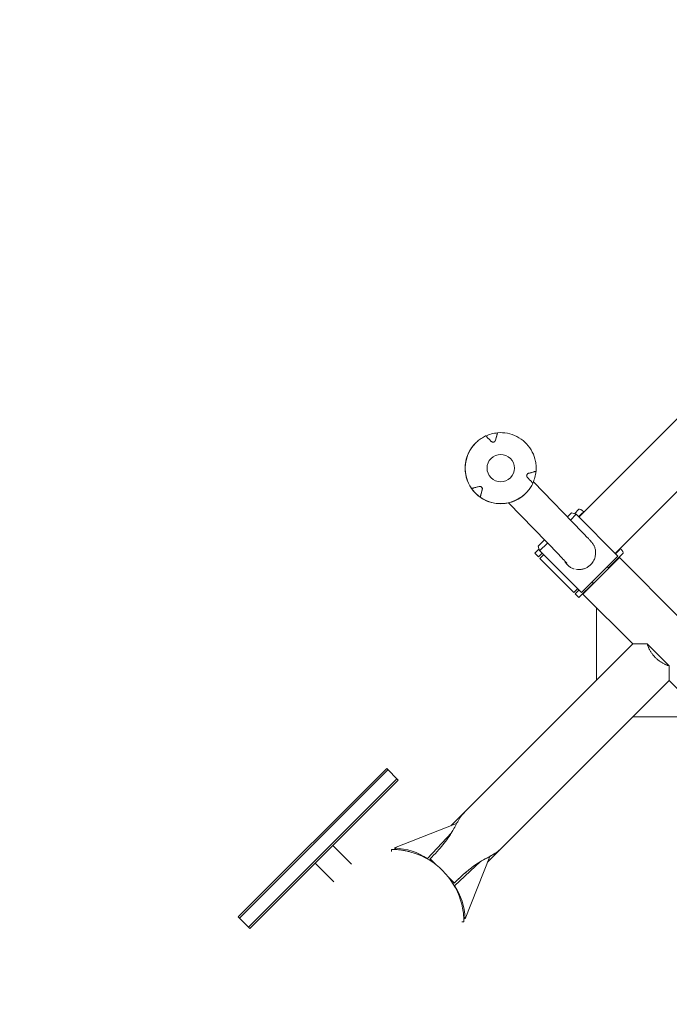
# Model space of a CAD drawing. Units: millimetres. Extents: x -6500 to 6500, y -6500 to 6500.
# Drawn here: x 2058 to 2817, y 2401 to 3551 of the extents above; entities that cross this region are included whole.
import ezdxf

# ---------------------------------------------------------------- set-up
doc = ezdxf.new("R2010")
doc.units = ezdxf.units.MM
doc.header["$LTSCALE"] = 20
doc.layers.add('2d', color=230, linetype='Continuous')

msp = doc.modelspace()

# ---------------------------------------------------------------- linework, layer by layer
at = {"layer": '2d', "lineweight": 0}
for p, q in [((2711.3, 2970.1), (2866.9, 3125.7)), ((2753.7, 2927.7), (2933.6, 3107.6)), ((2616.3, 3068.6), (2613.9, 3059.8)), ((2608.7, 3038.6), (2608.7, 3038.6)), ((2631.3, 3016), (2631.3, 3016)), ((2652.5, 3021.2), (2661.3, 3023.5)), ((2586, 3003.4), (2594.8, 3005.7)), ((2715.4, 2952.2), (2658.2, 3011.1)), ((2598.4, 3002.1), (2596.1, 2993.3)), ((2688.1, 2925.8), (2628.9, 2986.7)), ((2702.8, 2975), (2697.9, 2970.2)), ((2708.2, 2973.4), (2701.4, 2966.6)), ((2702.8, 2975), (2708.2, 2973.4)), ((2706, 2974), (2711.4, 2979.4)), ((2756.9, 2924.5), (2708.1, 2973.3)), ((2715.6, 2975.1), (2710.9, 2970.4)), ((2671.1, 2943.3), (2663.7, 2936)), ((2663.7, 2936), (2665.3, 2930.5)), ((2674.6, 2939.7), (2665.3, 2930.5)), ((2664.7, 2932.7), (2659.8, 2927.8)), ((2664, 2923.5), (2659.8, 2927.8)), ((2664, 2923.5), (2668.3, 2927.8)), ((2714.3, 2881.8), (2665.5, 2930.6)), ((2670.1, 2926), (2665.7, 2921.6)), ((2714.3, 2881.8), (2756.9, 2924.5)), ((2716, 2880.1), (2758.7, 2922.7)), ((2745.9, 2910.6), (2763, 2927.8)), ((2754.1, 2927.3), (2758.8, 2932)), ((2828.5, 2852.8), (2758.7, 2922.7)), ((2665.7, 2921.6), (2705.3, 2882)), ((2725.3, 2914.8), (2724.8, 2914.3)), ((2746.2, 2910.3), (2744.4, 2912)), ((2711.4, 2876.1), (2728.2, 2892.9)), ((2728.5, 2892.6), (2726.8, 2894.4)), ((2709.7, 2886.4), (2705.3, 2882)), ((2711.4, 2884.7), (2707.1, 2880.4)), ((2711.4, 2876.1), (2707.1, 2880.4)), ((2714.3, 2881.8), (2714.3, 2881.8)), ((2774.3, 2821.8), (2716, 2880.1)), ((2731.8, 2864.3), (2731.8, 2779.4)), ((2774.3, 2821.8), (2579.9, 2627.5)), ((2816.9, 2796.2), (2791.2, 2821.8)), ((2816.9, 2779.2), (2622.5, 2584.8)), ((2875.1, 2721), (2816.9, 2779.2)), ((2774.5, 2736.8), (2859.3, 2736.8)), ((2486.8, 2676.2), (2313.5, 2503)), ((2488.2, 2674.8), (2314.9, 2501.6)), ((2486.8, 2676.2), (2500.2, 2662.8)), ((2325.5, 2491), (2498.8, 2664.2)), ((2500.2, 2662.8), (2327, 2489.5)), ((2579.8, 2627.4), (2561.9, 2609.5)), ((2495.9, 2583.5), (2568.5, 2612.1)), ((2562.6, 2601.2), (2534.3, 2571)), ((2423.8, 2586.4), (2445.6, 2564.6)), ((2492.3, 2579.3), (2492.3, 2581.8)), ((2492.3, 2581.8), (2492.4, 2581.8)), ((2497.7, 2581.7), (2495.9, 2583.5)), ((2622.4, 2584.7), (2604.5, 2566.8)), ((2403.3, 2565.9), (2425.1, 2544.1)), ((2534.9, 2570.4), (2534.3, 2571)), ((2538.1, 2570.3), (2536.9, 2569.1)), ((2537.6, 2570.8), (2544.7, 2563.7)), ((2596.2, 2567.5), (2566, 2539.2)), ((2578.5, 2500.8), (2607.1, 2573.5)), ((2558.9, 2549.5), (2565.9, 2542.5)), ((2565.4, 2543), (2564.2, 2541.9)), ((2566, 2539.2), (2565.5, 2539.8)), ((2313.5, 2503), (2327, 2489.5)), ((2574.4, 2497.2), (2576.9, 2497.2)), ((2578.5, 2500.8), (2576.8, 2502.6)), ((2576.9, 2497.3), (2576.9, 2497.2))]:
    msp.add_line(p, q, dxfattribs=at)
msp.add_circle((0, 0), 6500, dxfattribs=at)
msp.add_arc((2492.4, 2497.3), 84.5, 17.4002, 72.5998, dxfattribs=at)
at = {"layer": '2d', "lineweight": 0, "extrusion": (0, 0, -1)}
for centre, major_axis, ratio, start_param, end_param in [((2619.9, 3027.2), (-29.3, 29.3), 0.999962, 0.35052, 0.696691), ((2629.7, 3037), (48.5, -48.5), 0.008734, -2.087797, -2.021896), ((2619.9, 3027.2), (-29.3, 29.3), 0.999962, -1.397704, 0), ((2619.9, 3027.2), (29.3, -29.3), 0.999962, 0, 3.141593), ((2611, 3060.5), (2.12, -2.12), 0.999962, -0.523599, -0.016264), ((2653.3, 3018.3), (-2.12, 2.12), 0.999962, 0.01542, 0.523599), ((2629.7, 3037), (48.5, -48.5), 0.008734, -1.119696, -1.053795), ((2619.9, 3027.2), (29.3, -29.3), 0.999962, -0.696691, -0.35052), ((2595.5, 3002.8), (2.12, -2.12), 0.999962, -2.617994, -1.047198), ((2595.5, 3002.8), (2.12, -2.12), 0.999962, -1.047198, -0.523599), ((2619.9, 3027.2), (29.3, -29.3), 0.999962, 0, 1.397704), ((2719.9, 2970.9), (-8.49, 8.49), 0.165494, 0, 1.094677), ((2754.5, 2936.2), (8.49, -8.49), 0.165494, -1.094677, 0), ((2480.7, 2470.6), (77.8, 77.8), 0.766044, 0.140778, 0.603151)]:
    msp.add_ellipse(centre, major_axis=major_axis, ratio=ratio, start_param=start_param, end_param=end_param, dxfattribs=at)
at = {"layer": '2d', "lineweight": 0}
for centre, major_axis, ratio, start_param, end_param in [((2605.8, 3030.6), (17.7, 66.2), 0.004367, -1.112132, -1.046231), ((2623.3, 3013.1), (-66.2, -17.7), 0.004367, -2.095362, -2.02946), ((2623.3, 3013.1), (-66.2, -17.7), 0.004367, -1.127261, -1.061359), ((2605.8, 3030.6), (17.7, 66.2), 0.004367, -2.080233, -2.014332), ((2719.9, 2970.9), (-4.24, 4.24), 0.165494, -0.411138, 0), ((2754.5, 2936.2), (4.24, -4.24), 0.165494, 0, 0.411138), ((2465.6, 2485.6), (77.8, 77.8), 0.766044, 0.140778, 0.603151)]:
    msp.add_ellipse(centre, major_axis=major_axis, ratio=ratio, start_param=start_param, end_param=end_param, dxfattribs=at)
msp.add_ellipse((2620, 3027.3), major_axis=(11.3, -11.3), ratio=0.999962, dxfattribs=at)
for points, knots in [([(2590.6, 3056.6), (2591.3, 3057.3), (2592, 3057.9), (2593.4, 3059.2), (2594.2, 3059.8), (2595.7, 3061), (2596.5, 3061.5), (2598.2, 3062.6), (2599, 3063.1), (2600.7, 3064), (2601.6, 3064.5), (2602.4, 3064.9)], [3.9269717, 3.9269717, 3.9269717, 3.9269717, 3.9970731, 3.9970731, 4.0671745, 4.0671745, 4.1372758, 4.1372758, 4.2073772, 4.2073772, 4.2774786, 4.2774786, 4.2774786, 4.2774786]), ([(2602.4, 3064.9), (2602.5, 3064.9), (2602.5, 3064.8), (2602.8, 3064.5), (2602.9, 3064.4), (2603.2, 3064.2), (2603.3, 3064.1), (2603.6, 3063.8), (2603.8, 3063.6), (2604.2, 3063.2), (2604.4, 3063), (2604.8, 3062.6), (2605.1, 3062.3), (2605.6, 3061.8), (2605.8, 3061.6), (2606.1, 3061.3)], [0.00002976, 0.00002976, 0.00002976, 0.00002976, 0.00258601, 0.00258601, 0.00387892, 0.00387892, 0.00517183, 0.00517183, 0.00646474, 0.00646474, 0.00775764, 0.00775764, 0.00905055, 0.00905055, 0.01034346, 0.01034346, 0.01034346, 0.01034346]), ([(2615, 3063.7), (2615.2, 3064.4), (2615.4, 3065.1), (2615.6, 3066), (2615.7, 3066.3), (2615.8, 3066.8), (2615.9, 3067), (2616, 3067.5), (2616, 3067.6), (2616.1, 3068), (2616.1, 3068.1), (2616.2, 3068.5), (2616.3, 3068.6), (2616.3, 3068.6)], [0.0000004, 0.0000004, 0.0000004, 0.0000004, 0.00259051, 0.00259051, 0.00388557, 0.00388557, 0.00518063, 0.00518063, 0.00647568, 0.00647568, 0.00777074, 0.00777074, 0.01036085, 0.01036085, 0.01036085, 0.01036085]), ([(2616.3, 3068.6), (2620.1, 3068.9), (2624, 3068.7), (2631.6, 3067.2), (2635.3, 3066), (2642.2, 3062.5), (2645.4, 3060.2), (2651, 3055), (2653.5, 3051.9), (2657.5, 3045.3), (2659, 3041.7), (2660, 3038)], [4.623662, 4.623662, 4.623662, 4.623662, 4.903203, 4.903203, 5.182744, 5.182744, 5.462285, 5.462285, 5.741826, 5.741826, 6.021367, 6.021367, 6.021367, 6.021367]), ([(2649.3, 2997.9), (2646.1, 2994.7), (2642.5, 2992.1), (2634.6, 2988.2), (2630.3, 2986.8), (2621.6, 2985.5), (2617.1, 2985.6), (2608.4, 2987.1), (2604.1, 2988.6), (2596.3, 2992.8), (2592.8, 2995.5), (2586.7, 3002), (2584.2, 3005.7), (2580.4, 3013.7), (2579.2, 3018), (2578.2, 3026.8), (2578.4, 3031.3), (2580.2, 3040), (2581.8, 3044.1), (2585.8, 3051.1), (2588, 3054), (2590.6, 3056.6)], [0.785379, 0.785379, 0.785379, 0.785379, 1.105374, 1.105374, 1.42537, 1.42537, 1.745368, 1.745368, 2.06537, 2.06537, 2.385374, 2.385374, 2.70538, 2.70538, 3.025384, 3.025384, 3.345385, 3.345385, 3.665383, 3.665383, 3.926972, 3.926972, 3.926972, 3.926972]), ([(2608.9, 3058.5), (2609.1, 3058.3), (2609.3, 3058.2), (2609.8, 3057.9), (2610, 3057.8), (2610.4, 3057.7), (2610.5, 3057.7), (2610.8, 3057.6), (2610.9, 3057.6), (2611.3, 3057.6), (2611.6, 3057.6), (2612.1, 3057.8), (2612.4, 3057.9), (2612.8, 3058.2), (2613, 3058.3), (2613.6, 3058.9), (2613.8, 3059.4), (2614, 3059.8)], [0.000000253, 0.000000253, 0.000000253, 0.000000253, 0.000815251, 0.000815251, 0.001630248, 0.001630248, 0.002037747, 0.002037747, 0.002445246, 0.002445246, 0.003260243, 0.003260243, 0.004075241, 0.004075241, 0.004890238, 0.004890238, 0.006520233, 0.006520233, 0.006520233, 0.006520233]), ([(2660, 3038), (2660.3, 3037), (2660.5, 3036.1), (2660.9, 3034.2), (2661, 3033.2), (2661.2, 3031.3), (2661.3, 3030.3), (2661.4, 3028.4), (2661.4, 3027.4), (2661.4, 3025.5), (2661.3, 3024.5), (2661.3, 3023.5)], [6.0213668, 6.0213668, 6.0213668, 6.0213668, 6.0914684, 6.0914684, 6.16157, 6.16157, 6.2316716, 6.2316716, 6.3017731, 6.3017731, 6.3718747, 6.3718747, 6.3718747, 6.3718747]), ([(2652.5, 3021.3), (2652.3, 3021.2), (2652.1, 3021.1), (2651.6, 3020.9), (2651.4, 3020.7), (2651.1, 3020.4), (2651.1, 3020.3), (2650.9, 3020.1), (2650.8, 3020), (2650.6, 3019.7), (2650.5, 3019.4), (2650.4, 3018.9), (2650.3, 3018.6), (2650.3, 3018.1), (2650.4, 3017.8), (2650.6, 3017), (2650.8, 3016.6), (2651.2, 3016.2)], [0.000000219, 0.000000219, 0.000000219, 0.000000219, 0.000815217, 0.000815217, 0.001630214, 0.001630214, 0.002037713, 0.002037713, 0.002445212, 0.002445212, 0.003260209, 0.003260209, 0.004075207, 0.004075207, 0.004890204, 0.004890204, 0.006520199, 0.006520199, 0.006520199, 0.006520199]), ([(2661.3, 3023.5), (2661.3, 3023.5), (2661.2, 3023.5), (2661.1, 3023.5), (2661, 3023.5), (2660.8, 3023.4), (2660.7, 3023.4), (2660.4, 3023.3), (2660.2, 3023.3), (2659.7, 3023.2), (2659.5, 3023.1), (2659, 3023), (2658.7, 3022.9), (2657.8, 3022.6), (2657.1, 3022.5), (2656.4, 3022.3)], [0.06575243, 0.06575243, 0.06575243, 0.06575243, 0.06704554, 0.06704554, 0.06833864, 0.06833864, 0.06963175, 0.06963175, 0.07092486, 0.07092486, 0.07221797, 0.07221797, 0.07351107, 0.07351107, 0.07609729, 0.07609729, 0.07609729, 0.07609729]), ([(2590.9, 3004.7), (2590.2, 3004.5), (2589.5, 3004.4), (2588.6, 3004.1), (2588.3, 3004), (2587.8, 3003.9), (2587.6, 3003.8), (2587.1, 3003.7), (2586.9, 3003.7), (2586.6, 3003.6), (2586.4, 3003.5), (2586.2, 3003.4), (2586.1, 3003.4), (2586, 3003.4), (2586, 3003.4), (2586, 3003.4)], [0.0669286, 0.0669286, 0.0669286, 0.0669286, 0.06951737, 0.06951737, 0.07081175, 0.07081175, 0.07210614, 0.07210614, 0.07340052, 0.07340052, 0.07469491, 0.07469491, 0.07598929, 0.07598929, 0.07728368, 0.07728368, 0.07728368, 0.07728368]), ([(2598.5, 3003.7), (2598.5, 3003.9), (2598.4, 3004), (2598.2, 3004.4), (2598.1, 3004.6), (2597.9, 3004.9), (2597.7, 3005), (2597.4, 3005.3), (2597.2, 3005.4), (2596.9, 3005.6), (2596.7, 3005.7), (2596.3, 3005.8), (2596.1, 3005.9), (2595.6, 3005.9), (2595.2, 3005.9), (2594.8, 3005.8)], [0.001681683, 0.001681683, 0.001681683, 0.001681683, 0.002286502, 0.002286502, 0.002891321, 0.002891321, 0.003496139, 0.003496139, 0.004100958, 0.004100958, 0.004705777, 0.004705777, 0.005310595, 0.005310595, 0.006520233, 0.006520233, 0.006520233, 0.006520233]), ([(2598.5, 3002.1), (2598.6, 3002.4), (2598.6, 3002.6), (2598.6, 3003), (2598.6, 3003.1), (2598.6, 3003.4), (2598.5, 3003.5), (2598.5, 3003.7)], [0.000000253, 0.000000253, 0.000000253, 0.000000253, 0.000840968, 0.000840968, 0.001261326, 0.001261326, 0.001681683, 0.001681683, 0.001681683, 0.001681683]), ([(2657.6, 3009.7), (2657.2, 3008.9), (2656.7, 3008), (2655.8, 3006.3), (2655.3, 3005.5), (2654.2, 3003.8), (2653.7, 3003), (2652.5, 3001.5), (2651.9, 3000.7), (2650.6, 2999.3), (2650, 2998.6), (2649.3, 2997.9)], [0.4348723, 0.4348723, 0.4348723, 0.4348723, 0.5049736, 0.5049736, 0.575075, 0.575075, 0.6451764, 0.6451764, 0.7152777, 0.7152777, 0.7853791, 0.7853791, 0.7853791, 0.7853791]), ([(2654, 3013.4), (2654.5, 3012.9), (2655, 3012.4), (2655.7, 3011.7), (2655.9, 3011.5), (2656.3, 3011.1), (2656.5, 3010.9), (2656.8, 3010.6), (2656.9, 3010.5), (2657.1, 3010.2), (2657.2, 3010.1), (2657.5, 3009.8), (2657.6, 3009.7), (2657.6, 3009.7)], [0.0000004, 0.0000004, 0.0000004, 0.0000004, 0.00259051, 0.00259051, 0.00388557, 0.00388557, 0.00518063, 0.00518063, 0.00647568, 0.00647568, 0.00777074, 0.00777074, 0.0103313, 0.0103313, 0.0103313, 0.0103313]), ([(2596.1, 2993.3), (2596.1, 2993.3), (2596.1, 2993.4), (2596.2, 2993.7), (2596.3, 2993.9), (2596.4, 2994.2), (2596.4, 2994.4), (2596.5, 2994.9), (2596.6, 2995.1), (2596.7, 2995.6), (2596.8, 2995.9), (2597, 2996.5), (2597.1, 2996.8), (2597.3, 2997.5), (2597.3, 2997.9), (2597.4, 2998.2)], [0.0000002, 0.0000002, 0.0000002, 0.0000002, 0.00258601, 0.00258601, 0.00387892, 0.00387892, 0.00517183, 0.00517183, 0.00646474, 0.00646474, 0.00775764, 0.00775764, 0.00905055, 0.00905055, 0.01034346, 0.01034346, 0.01034346, 0.01034346]), ([(2725.3, 2914.8), (2726.7, 2916.2), (2727.9, 2917.9), (2729.7, 2921.4), (2730.2, 2923.1), (2730.9, 2926.6), (2730.9, 2928.2), (2730.7, 2931.5), (2730.4, 2932.7), (2729.6, 2935.3), (2729.2, 2936.2), (2728.4, 2937.6), (2728.2, 2938), (2727.7, 2938.8), (2727.5, 2939.1), (2727, 2939.7), (2726.8, 2940), (2726.3, 2940.7), (2726, 2941), (2725.2, 2941.9), (2724.7, 2942.5), (2723.4, 2943.9), (2722.6, 2944.7), (2720.9, 2946.6), (2719.9, 2947.6), (2717.7, 2949.8), (2716.6, 2951), (2715.4, 2952.2)], [4.712389, 4.712389, 4.712389, 4.712389, 4.7151869, 4.7151869, 4.7182709, 4.7182709, 4.7223261, 4.7223261, 4.7285991, 4.7285991, 4.738809, 4.738809, 4.75049, 4.75049, 4.7639205, 4.7639205, 4.7847523, 4.7847523, 4.8335271, 4.8335271, 4.9436043, 4.9436043, 5.0536815, 5.0536815, 5.1637587, 5.1637587, 5.2627749, 5.2627749, 5.2627749, 5.2627749]), ([(2697.1, 2916.4), (2697.1, 2916.4), (2697, 2916.5), (2696.7, 2916.8), (2696.2, 2917.3), (2695, 2918.6), (2694.2, 2919.4), (2692.4, 2921.3), (2691.4, 2922.4), (2689.5, 2924.3), (2688.8, 2925), (2688.1, 2925.8)], [4.8307399, 4.8307399, 4.8307399, 4.8307399, 4.8722617, 4.8722617, 4.9823389, 4.9823389, 5.092416, 5.092416, 5.2024932, 5.2024932, 5.2627749, 5.2627749, 5.2627749, 5.2627749]), ([(2694.2, 2919.4), (2694.3, 2919.3), (2694.4, 2919.1), (2694.8, 2918.3), (2695.1, 2917.8), (2695.8, 2916.7), (2696.2, 2916.2), (2697, 2915.2), (2697.4, 2914.7), (2697.9, 2914.3)], [0.115696892, 0.115696892, 0.115696892, 0.115696892, 0.116351902, 0.116351902, 0.118256591, 0.118256591, 0.120161281, 0.120161281, 0.12206597, 0.12206597, 0.12206597, 0.12206597]), ([(2697.9, 2914.3), (2698.8, 2913.3), (2699.8, 2912.5), (2701.4, 2911.5), (2701.9, 2911.2), (2703, 2910.6), (2703.6, 2910.3), (2704.7, 2909.9), (2705.3, 2909.7), (2705.9, 2909.5)], [0, 0, 0, 0, 0.003819745, 0.003819745, 0.005729617, 0.005729617, 0.007639489, 0.007639489, 0.009549349, 0.009549349, 0.009549349, 0.009549349]), ([(2707.7, 2909.1), (2707.7, 2909.1), (2707.7, 2909.1), (2708.9, 2908.8), (2710.1, 2908.7), (2711.9, 2908.7), (2712.5, 2908.7), (2713.7, 2908.9), (2714.3, 2909), (2716.1, 2909.3), (2717.3, 2909.6), (2719, 2910.3), (2719.6, 2910.6), (2720.7, 2911.2), (2721.3, 2911.5), (2722.9, 2912.6), (2723.9, 2913.4), (2724.8, 2914.3), (2724.8, 2914.3), (2724.8, 2914.3)], [0.01145916, 0.01145916, 0.01145916, 0.01145916, 0.01145923, 0.01145923, 0.01527898, 0.01527898, 0.01718885, 0.01718885, 0.01909872, 0.01909872, 0.02291847, 0.02291847, 0.02482834, 0.02482834, 0.02673821, 0.02673821, 0.03055796, 0.03055796, 0.03059941, 0.03059941, 0.03059941, 0.03059941]), ([(2537.6, 2570.8), (2537.6, 2570.8), (2537.6, 2570.8), (2537.6, 2570.8), (2537.6, 2570.8), (2537.6, 2570.8), (2537.6, 2570.8), (2537.6, 2570.8), (2537.6, 2570.8), (2537.6, 2570.8), (2537.6, 2570.8), (2537.6, 2570.8), (2537.6, 2570.8), (2537.6, 2570.8), (2537.6, 2570.8), (2537.6, 2570.8), (2537.6, 2570.8), (2537.6, 2570.8), (2537.6, 2570.8), (2537.6, 2570.8), (2537.6, 2570.8), (2537.6, 2570.8), (2537.6, 2570.8), (2537.6, 2570.8), (2537.6, 2570.8), (2537.6, 2570.8), (2537.6, 2570.8), (2537.6, 2570.8), (2537.6, 2570.8), (2537.6, 2570.8), (2537.6, 2570.8), (2537.6, 2570.8), (2537.6, 2570.8), (2537.6, 2570.8), (2537.6, 2570.8), (2537.6, 2570.8), (2537.6, 2570.8), (2537.6, 2570.8), (2537.6, 2570.8), (2537.6, 2570.8), (2537.6, 2570.8), (2537.6, 2570.8), (2537.6, 2570.8), (2537.6, 2570.8), (2537.6, 2570.8), (2537.6, 2570.8), (2537.6, 2570.8), (2537.6, 2570.8), (2537.6, 2570.8), (2537.6, 2570.8), (2537.6, 2570.8), (2537.6, 2570.8), (2537.6, 2570.8), (2537.6, 2570.8), (2537.6, 2570.8), (2537.6, 2570.8), (2537.6, 2570.8), (2537.6, 2570.8), (2537.6, 2570.8), (2537.6, 2570.8), (2537.6, 2570.8), (2537.6, 2570.8), (2537.6, 2570.8), (2537.6, 2570.8), (2537.6, 2570.8), (2537.6, 2570.8), (2537.6, 2570.8), (2537.6, 2570.8), (2537.6, 2570.8), (2537.6, 2570.8), (2537.6, 2570.8), (2537.6, 2570.8), (2537.6, 2570.8), (2537.6, 2570.8), (2537.6, 2570.8), (2537.6, 2570.8), (2537.6, 2570.8), (2537.6, 2570.8), (2537.6, 2570.8), (2537.6, 2570.8), (2537.6, 2570.8), (2537.6, 2570.8), (2537.6, 2570.8), (2537.6, 2570.8), (2537.6, 2570.8), (2537.6, 2570.8), (2537.6, 2570.8), (2537.7, 2570.9), (2537.8, 2571.1), (2538.1, 2571.3), (2538.3, 2571.5), (2538.8, 2572.1), (2539.2, 2572.5), (2542.4, 2575.7), (2545.1, 2578.6), (2549.9, 2584), (2552.1, 2586.5), (2556.1, 2591.6), (2558, 2594.2), (2561.8, 2599.8), (2563.7, 2602.9), (2566.6, 2608.3), (2567.7, 2610.5), (2570, 2614.7), (2571.1, 2616.7), (2573.9, 2620.7), (2575.5, 2622.7), (2577.8, 2625.3), (2578.5, 2626.1), (2579.4, 2627), (2579.7, 2627.3), (2579.9, 2627.5)], [0, 0, 0, 0, 0.0125, 0.0125, 0.028321, 0.028321, 0.070508, 0.070508, 0.098634, 0.098634, 0.117384, 0.117384, 0.167384, 0.167384, 0.16758, 0.16758, 0.170705, 0.170705, 0.183205, 0.183205, 0.187893, 0.187893, 0.212894, 0.212894, 0.219144, 0.219144, 0.231644, 0.231644, 0.236331, 0.236331, 0.286331, 0.286331, 0.298831, 0.298831, 0.301956, 0.301956, 0.311332, 0.311332, 0.336332, 0.336332, 0.336344, 0.336344, 0.345719, 0.345719, 0.370719, 0.370719, 0.384782, 0.384782, 0.403532, 0.403532, 0.453533, 0.453533, 0.459783, 0.459783, 0.460565, 0.460565, 0.46369, 0.46369, 0.46994, 0.46994, 0.470135, 0.470135, 0.474823, 0.474823, 0.499823, 0.499823, 0.507733, 0.507733, 0.592108, 0.592108, 0.817108, 0.817108, 0.892108, 0.892108, 0.917108, 0.917108, 0.931171, 0.931171, 0.968672, 0.968672, 1.018672, 1.018672, 1.043812, 1.043812, 1.045375, 1.045375, 1.047727, 1.047727, 1.548045, 1.548045, 2.215135, 2.215135, 3.99405, 3.99405, 15.794353, 15.794353, 25.750614, 25.750614, 35.315576, 35.315576, 46.093447, 46.093447, 53.61954, 53.61954, 60.468715, 60.468715, 68.102242, 68.102242, 71.102849, 71.102849, 72.102868, 72.102868, 72.102868, 72.102868]), ([(2517.7, 2577.9), (2515.8, 2578.5), (2514.2, 2579), (2512.8, 2579.3), (2512.6, 2579.4), (2512.4, 2579.4), (2512.4, 2579.4), (2512.4, 2579.4), (2512.4, 2579.4), (2512.3, 2579.4), (2512.2, 2579.5), (2512.1, 2579.5), (2512, 2579.5), (2511.5, 2579.6), (2511.1, 2579.7), (2510, 2580), (2509.3, 2580.1), (2507.1, 2580.6), (2505.6, 2580.8), (2503.6, 2581.1), (2503, 2581.2), (2502.1, 2581.3), (2501.7, 2581.3), (2501.3, 2581.3), (2501.1, 2581.4), (2500.8, 2581.4), (2500.7, 2581.4), (2498.2, 2581.6), (2496.4, 2581.7), (2493.7, 2581.8), (2492.8, 2581.8), (2492.4, 2581.8)], [0, 0, 0, 0, 0.125, 0.125, 0.140625, 0.140625, 0.142578, 0.142578, 0.144531, 0.144531, 0.148438, 0.148438, 0.15625, 0.15625, 0.1875, 0.1875, 0.25, 0.25, 0.375, 0.375, 0.4375, 0.4375, 0.46875, 0.46875, 0.484375, 0.484375, 0.5, 0.5, 0.75, 0.75, 1, 1, 1, 1]), ([(2622.5, 2584.8), (2622.5, 2584.8), (2622.5, 2584.8), (2622.5, 2584.8), (2622.5, 2584.8), (2622.5, 2584.8), (2622.5, 2584.8), (2622.3, 2584.6), (2622.1, 2584.4), (2620.2, 2582.5), (2618.4, 2580.9), (2613.9, 2577.4), (2611.1, 2575.7), (2605.4, 2572.5), (2602.6, 2571.1), (2596.9, 2568), (2593.9, 2566.1), (2587.4, 2561.7), (2583.9, 2559), (2577.1, 2553.2), (2573.8, 2550.2), (2569.4, 2546), (2568.4, 2545), (2566.9, 2543.6), (2566.6, 2543.2), (2566.1, 2542.8), (2566, 2542.6), (2565.9, 2542.5), (2565.9, 2542.5), (2565.9, 2542.5), (2565.9, 2542.5), (2565.9, 2542.5), (2565.9, 2542.5), (2565.9, 2542.5), (2565.9, 2542.5), (2565.9, 2542.5), (2565.9, 2542.5), (2565.9, 2542.5), (2565.9, 2542.5), (2565.9, 2542.5), (2565.9, 2542.5), (2565.9, 2542.5), (2565.9, 2542.5), (2565.9, 2542.5), (2565.9, 2542.5), (2565.9, 2542.5), (2565.9, 2542.5), (2565.9, 2542.5), (2565.9, 2542.5), (2565.9, 2542.5), (2565.9, 2542.5), (2565.9, 2542.5), (2565.9, 2542.5), (2565.9, 2542.5), (2565.9, 2542.5), (2565.9, 2542.5), (2565.9, 2542.5), (2565.9, 2542.5), (2565.9, 2542.5), (2565.9, 2542.5), (2565.9, 2542.5), (2565.9, 2542.5), (2565.9, 2542.5), (2565.9, 2542.5), (2565.9, 2542.5), (2565.9, 2542.5), (2565.9, 2542.5), (2565.9, 2542.5), (2565.9, 2542.5), (2565.9, 2542.5), (2565.9, 2542.5), (2565.9, 2542.5), (2565.9, 2542.5), (2565.9, 2542.5), (2565.9, 2542.5), (2565.9, 2542.5), (2565.9, 2542.5), (2565.9, 2542.5), (2565.9, 2542.5), (2565.9, 2542.5), (2565.9, 2542.5), (2565.9, 2542.5), (2565.9, 2542.5), (2565.9, 2542.5), (2565.9, 2542.5), (2565.9, 2542.5), (2565.9, 2542.5), (2565.9, 2542.5), (2565.9, 2542.5), (2565.9, 2542.5), (2565.9, 2542.5), (2565.9, 2542.5), (2565.9, 2542.5), (2565.9, 2542.5), (2565.9, 2542.5), (2565.9, 2542.5), (2565.9, 2542.5), (2565.9, 2542.5), (2565.9, 2542.5), (2565.9, 2542.5), (2565.9, 2542.5), (2565.9, 2542.5), (2565.9, 2542.5), (2565.9, 2542.5), (2565.9, 2542.5), (2565.9, 2542.5), (2565.9, 2542.5), (2565.9, 2542.5), (2565.9, 2542.5), (2565.9, 2542.5), (2565.9, 2542.5), (2565.9, 2542.5), (2565.9, 2542.5), (2565.9, 2542.5), (2565.9, 2542.5), (2565.9, 2542.5), (2565.9, 2542.5), (2565.9, 2542.5), (2565.9, 2542.5), (2565.9, 2542.5), (2565.9, 2542.5), (2565.9, 2542.5), (2565.9, 2542.5), (2565.9, 2542.5), (2565.9, 2542.5), (2565.9, 2542.5), (2565.9, 2542.5), (2565.9, 2542.5), (2565.9, 2542.6), (2565.9, 2542.6), (2565.9, 2542.6), (2565.9, 2542.5), (2565.9, 2542.5), (2565.9, 2542.5)], [0, 0, 0, 0, 0.001953, 0.001953, 0.009766, 0.009766, 0.052185, 0.052185, 0.957153, 0.957153, 8.086728, 8.086728, 18.010519, 18.010519, 27.397239, 27.397239, 37.831176, 37.831176, 51.040897, 51.040897, 64.546461, 64.546461, 69.046586, 69.046586, 70.54659, 70.54659, 71.046679, 71.046679, 71.049979, 71.049979, 71.050467, 71.050467, 71.050715, 71.050715, 71.051204, 71.051204, 71.051692, 71.051692, 71.052108, 71.052108, 71.053085, 71.053085, 71.05382, 71.05382, 71.054554, 71.054554, 71.054678, 71.054678, 71.054922, 71.054922, 71.058866, 71.058866, 71.05911, 71.05911, 71.059355, 71.059355, 71.06717, 71.06717, 71.12967, 71.12967, 71.19217, 71.19217, 71.22342, 71.22342, 71.223997, 71.223997, 71.22419, 71.22419, 71.22463, 71.22463, 71.224658, 71.224658, 71.226444, 71.226444, 71.230014, 71.230014, 71.237154, 71.237154, 71.251435, 71.251435, 71.260955, 71.260955, 71.299036, 71.299036, 71.375197, 71.375197, 71.377615, 71.377615, 71.429195, 71.429195, 72.179195, 72.179195, 72.429195, 72.429195, 72.509617, 72.509617, 72.938531, 72.938531, 74.626031, 74.626031, 75.188531, 75.188531, 75.563531, 75.563531, 75.813531, 75.813531, 75.961617, 75.961617, 77.763649, 77.763649, 78.364326, 78.364326, 79.966133, 79.966133, 82.101875, 82.101875, 82.813789, 82.813789, 83.763008, 83.763008, 84.39582, 84.39582, 85.23957, 85.23957, 85.80207, 85.80207, 86.55207, 86.55207, 86.80207, 86.80207, 87.05207, 87.05207, 87.05208, 87.05208, 87.05208, 87.05208]), ([(2622.5, 2584.8), (2620.6, 2582.9), (2618.6, 2581.1), (2614.6, 2577.9), (2612.5, 2576.6), (2608.4, 2574.2), (2606.4, 2573.1), (2601.3, 2570.4), (2598.2, 2568.8), (2592.1, 2565), (2589.1, 2562.9), (2583.6, 2558.7), (2581.1, 2556.7), (2575.9, 2552.1), (2573.1, 2549.6), (2569.6, 2546.2), (2568.8, 2545.4), (2567.4, 2544.1), (2566.8, 2543.5), (2566.1, 2542.8), (2566.1, 2542.7), (2566, 2542.7), (2565.9, 2542.6), (2565.9, 2542.6), (2565.9, 2542.6), (2565.9, 2542.5), (2565.9, 2542.5), (2565.9, 2542.5), (2565.9, 2542.5), (2565.9, 2542.5), (2565.9, 2542.5), (2565.9, 2542.5), (2565.9, 2542.5), (2565.9, 2542.5), (2565.9, 2542.5), (2565.9, 2542.5), (2565.9, 2542.5), (2565.9, 2542.5), (2565.9, 2542.5), (2565.9, 2542.5), (2565.9, 2542.5), (2565.9, 2542.5), (2565.9, 2542.5), (2565.9, 2542.5), (2565.9, 2542.5), (2565.9, 2542.5)], [0, 0, 0, 0, 8.117281, 8.117281, 15.453654, 15.453654, 22.29258, 22.29258, 32.770133, 32.770133, 43.882954, 43.882954, 53.430097, 53.430097, 64.675692, 64.675692, 68.052431, 68.052431, 70.584961, 70.584961, 70.822384, 70.822384, 71.000451, 71.000451, 71.033838, 71.033838, 71.046502, 71.046502, 71.052835, 71.052835, 71.052934, 71.052934, 71.053132, 71.053132, 71.059873, 71.059873, 71.072537, 71.072537, 71.097863, 71.097863, 71.148515, 71.148515, 71.173841, 71.173841, 71.224492, 71.224492, 71.224492, 71.224492]), ([(2576.9, 2497.3), (2576.9, 2497.6), (2576.9, 2497.8), (2576.9, 2498.2), (2576.9, 2498.3), (2576.9, 2498.3), (2576.9, 2498.3), (2576.9, 2498.3), (2576.9, 2498.4), (2576.9, 2498.4), (2576.9, 2498.4), (2576.9, 2498.4), (2576.9, 2498.5), (2576.9, 2498.6), (2576.9, 2498.8), (2576.9, 2499.2), (2576.9, 2499.5), (2576.9, 2500), (2576.9, 2500.2), (2576.9, 2500.6), (2576.9, 2500.8), (2576.8, 2501.4), (2576.8, 2501.8), (2576.8, 2502.7), (2576.7, 2503.2), (2576.7, 2504), (2576.6, 2504.3), (2576.6, 2504.9), (2576.6, 2505.1), (2576.3, 2507.8), (2576, 2510.4), (2574.8, 2516.2), (2574.1, 2519.3), (2573.1, 2522.6)], [0, 0, 0, 0, 0.125, 0.125, 0.140625, 0.140625, 0.142578, 0.142578, 0.144531, 0.144531, 0.148438, 0.148438, 0.15625, 0.15625, 0.1875, 0.1875, 0.25, 0.25, 0.28125, 0.28125, 0.3125, 0.3125, 0.375, 0.375, 0.4375, 0.4375, 0.46875, 0.46875, 0.5, 0.5, 0.75, 0.75, 1, 1, 1, 1])]:
    msp.add_open_spline(points, degree=3, knots=knots, dxfattribs=at)
for points, weights in [([(2791.2, 2821.8), (2780.3, 2821.8), (2774.3, 2821.8), (2774.3, 2821.8)], [1, 0.929956241068, 0.929956241068, 1]), ([(2791.2, 2821.8), (2794.6, 2809.5), (2804.5, 2799.6), (2816.9, 2796.2)], [1, 0.865757006698, 0.865757006698, 1]), ([(2816.9, 2779.2), (2816.9, 2779.2), (2816.9, 2785.3), (2816.9, 2796.2)], [1, 0.929956241068, 0.929956241068, 1])]:
    msp.add_rational_spline(points, weights, degree=3, dxfattribs=at)

doc.saveas('drawing.dxf')
